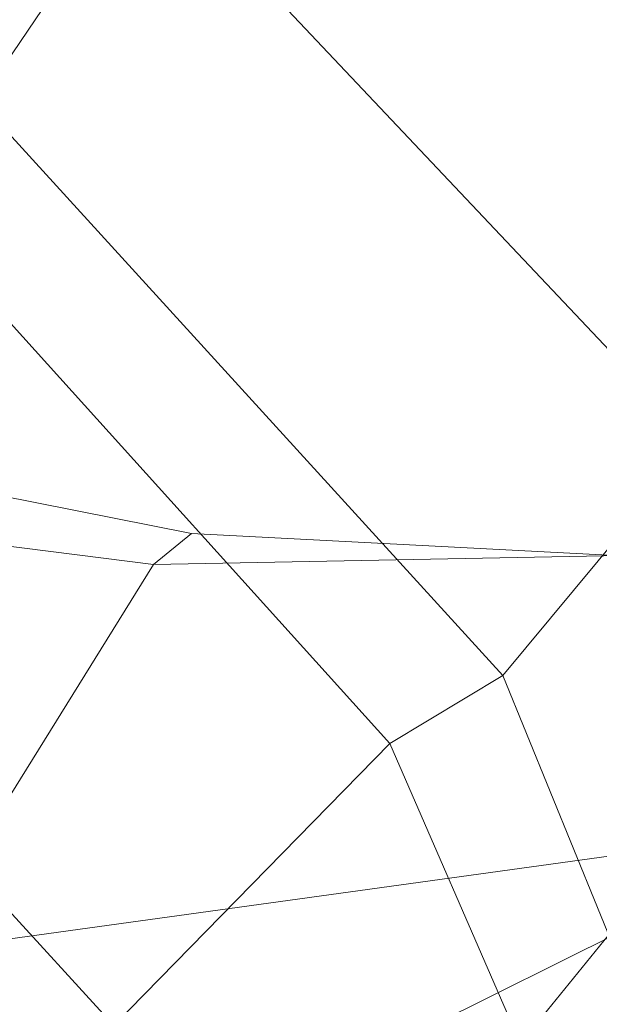
# Model space of a CAD drawing. Units: millimetres. Extents: x -239839 to -231652, y -31622 to -24602.
# Drawn here: x -237541 to -237512, y -28069 to -28020 of the extents above; entities that cross this region are included whole.
import ezdxf

# ---------------------------------------------------------------- set-up
doc = ezdxf.new("R2010")
doc.units = ezdxf.units.MM
doc.linetypes.add('K5LT32824', pattern=[0])
doc.layers.get('0').update_dxf_attribs({"true_color": 0x5890e1})

# ---------------------------------------------------------------- blocks, each defined once
blk = doc.blocks.new('U3')
at = {"color": 61, "linetype": 'K5LT32824', "lineweight": 18, "true_color": 0xd6e499}
for p, q in [((-237534.484, -28012.564), (-237542.594, -28024.512)), ((-237507.406, -28041.242), (-237534.484, -28012.564)), ((-237516.891, -28052.686), (-237542.594, -28024.512)), ((-237522.438, -28056.016), (-237547.734, -28028.027)), ((-237571.062, -28038.027), (-237532.188, -28045.715)), ((-237507.406, -28041.242), (-237516.891, -28052.686)), ((-237571.875, -28042.449), (-237534.047, -28047.242)), ((-237536, -28069.873), (-237559.234, -28044.459)), ((-237532.188, -28045.715), (-237534.047, -28047.242)), ((-237532.188, -28045.715), (-237491.234, -28047.836)), ((-237534.047, -28047.242), (-237497.219, -28046.52)), ((-237534.047, -28047.242), (-237545.875, -28066.268)), ((-237516.891, -28052.686), (-237522.438, -28056.016)), ((-237502.656, -28087.65), (-237516.891, -28052.686)), ((-237522.438, -28056.016), (-237536, -28069.873)), ((-237507.359, -28090.721), (-237522.438, -28056.016)), ((-237545.875, -28066.268), (-237508.172, -28061.068)), ((-237508.172, -28061.068), (-237526.297, -28083.359)), ((-237504.734, -28062.086), (-237539.281, -28079.268))]:
    blk.add_line(p, q, dxfattribs=at)

msp = doc.modelspace()

# ---------------------------------------------------------------- block references
msp.add_blockref('U3', (0, 0))

doc.saveas('drawing.dxf')
